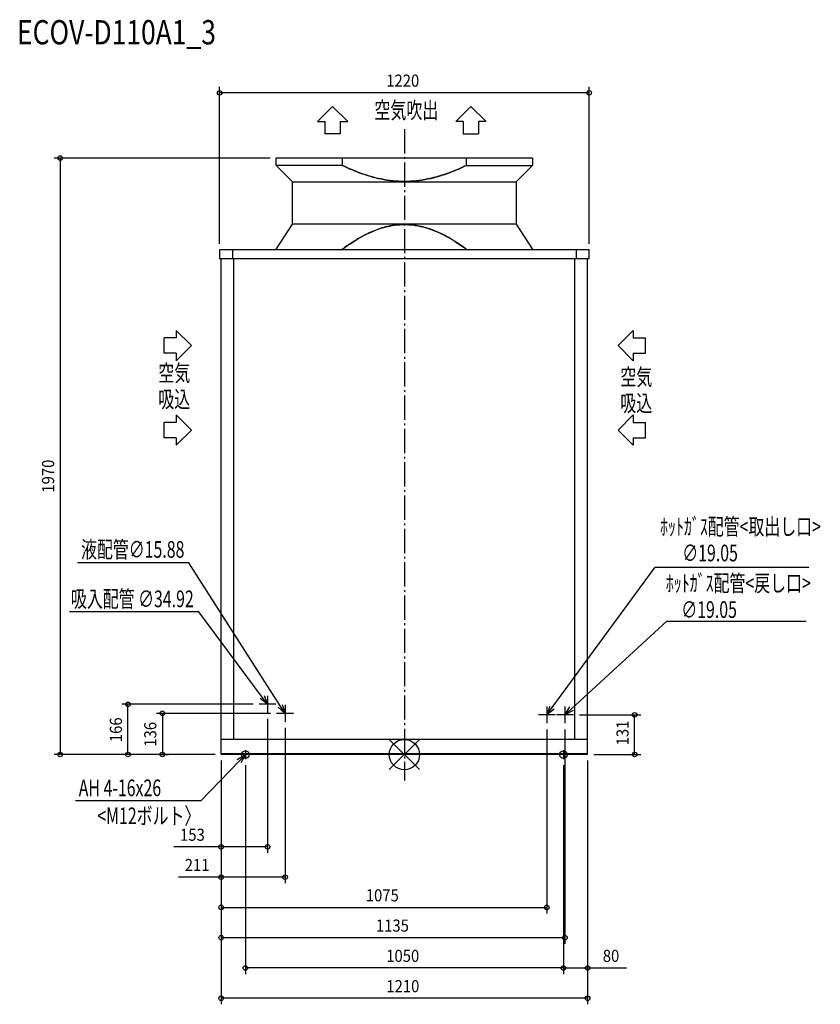
# Model space of a CAD drawing. Extents: x -1270 to 1373, y -825 to 2427.
import ezdxf

# ---------------------------------------------------------------- set-up
doc = ezdxf.new("R2010")
doc.units = 0
doc.header["$LTSCALE"] = 20
doc.header["$MEASUREMENT"] = 0
doc.linetypes.add('DASHDOT', pattern=[5.5, 4, -0.6, 0.3, -0.6])
for name, color, linetype in [('ARRANGE', 1, 'CONTINUOUS'), ('BASIS', 6, 'DASHDOT'), ('DETAIL', 5, 'CONTINUOUS'), ('ETC', 61, 'CONTINUOUS'), ('FIX', 11, 'CONTINUOUS'), ('NOTE', 4, 'CONTINUOUS'), ('OUTLINE', 3, 'CONTINUOUS'), ('SIZE', 30, 'CONTINUOUS')]:
    doc.layers.add(name, color=color, linetype=linetype)
doc.styles.get("Standard").update_dxf_attribs({"font": 'SIMPLEX', "width": 0.9, "bigfont": 'BIGFONT'})
doc.styles.add('STANDARD1', font='MONOTXT.shx', dxfattribs={"width": 0.7, "height": 60, "bigfont": 'BIGFONT.shx'})
doc.styles.add('STANDARD_MODELNAME', font='MONOTXT.shx', dxfattribs={"width": 0.8, "height": 80, "bigfont": 'BIGFONT.shx'})

msp = doc.modelspace()

# ---------------------------------------------------------------- linework, layer by layer
at = {"layer": 'ARRANGE'}
for p, q in [((-50, 49.6), (50, -49.6)), ((-50, -49.5), (50, 49.5))]:
    msp.add_line(p, q, dxfattribs=at)
msp.add_circle((0, 0), 50, dxfattribs=at)
at = {"layer": 'BASIS'}
msp.add_line((0, 2065.5), (0, -85.5), dxfattribs=at)
at = {"layer": 'DETAIL'}
for p, q in [((-423, 1946), (-423, 1970)), ((423, 1970), (-423, 1970)), ((-205, 1970), (-205, 1946)), ((205, 1946), (205, 1970)), ((423, 1970), (423, 1946)), ((-369, 1892), (-423, 1946)), ((-205, 1946), (-423, 1946)), ((205, 1946), (423, 1946)), ((423, 1946), (369, 1892)), ((-369, 1752), (-369, 1892)), ((-369, 1892), (369, 1892)), ((369, 1892), (369, 1752)), ((-424, 1667), (-369, 1752)), ((369, 1752), (-369, 1752)), ((369, 1752), (424, 1667)), ((-610, 1667), (-610, 1637)), ((-610, 1667), (-610, 1667)), ((610, 1667), (-610, 1667)), ((-567.6, 1667), (-567.6, 1637)), ((567.6, 1667), (567.6, 1637)), ((610, 1667), (610, 1667)), ((610, 1637), (610, 1667)), ((-610, 1637), (-610, 1637)), ((610, 1637), (-610, 1637)), ((-605, 1637), (-605, 1637)), ((-605, 0), (-605, 1637)), ((-562.6, 50), (-562.6, 1637)), ((562.6, 50), (562.6, 1637)), ((605, 1637), (605, 1637)), ((605, 0), (605, 1637)), ((610, 1637), (610, 1637)), ((-605, 50), (-605, 50)), ((605, 50), (-605, 50)), ((605, 50), (605, 50)), ((605, 2), (-605, 2)), ((605, 0), (-605, 0)), ((-562.6, 0), (-562.6, 2)), ((562.6, 2), (562.6, 0))]:
    msp.add_line(p, q, dxfattribs=at)
for points, knots in [([(205, 1946), (196.3, 1941.7), (178.6, 1933.6), (156.1, 1924.4), (137.9, 1917.8), (119.5, 1911.7), (93, 1904.1), (58.1, 1896.9), (19.5, 1892.8), (-19.4, 1892.8), (-58.1, 1896.9), (-96.2, 1904.7), (-133.4, 1915.8), (-169.7, 1929.6), (-193.3, 1940.3), (-205, 1946)], [-1, -1, -1, -1, -0.931818, -0.863636, -0.829545, -0.795455, -0.727273, -0.636364, -0.545455, -0.454545, -0.363636, -0.272727, -0.181818, -0.090909, 0, 0, 0, 0]), ([(-205, 1946), (-196.3, 1941.7), (-178.6, 1933.6), (-156.1, 1924.4), (-137.9, 1917.8), (-119.5, 1911.7), (-93, 1904.1), (-58.1, 1896.9), (-19.5, 1892.8), (19.4, 1892.8), (58.1, 1896.9), (96.2, 1904.7), (133.4, 1915.8), (169.7, 1929.6), (193.3, 1940.3), (205, 1946)], [-1, -1, -1, -1, -0.931818, -0.863636, -0.829545, -0.795455, -0.727273, -0.636364, -0.545455, -0.454545, -0.363636, -0.272727, -0.181818, -0.090909, 0, 0, 0, 0]), ([(207.1, 1667), (198.4, 1673.6), (180.8, 1686.2), (153.4, 1703.7), (124.9, 1719.2), (95.2, 1732.4), (64.4, 1742.5), (32.5, 1749), (0, 1751.2), (-25.7, 1749.4), (-44.4, 1746.5), (-56.4, 1743.9), (-68.1, 1740.9), (-79.8, 1737.4), (-91.3, 1733.4), (-102.6, 1729), (-113.8, 1724.1), (-124.8, 1718.9), (-135.6, 1713.3), (-146.3, 1707.4), (-156.8, 1701.3), (-170.6, 1692.7), (-187.4, 1681.5), (-200.6, 1671.9), (-207.1, 1667)], [0, 0, 0, 0, 0.071429, 0.142857, 0.214286, 0.285714, 0.357143, 0.428571, 0.5, 0.571429, 0.598214, 0.625, 0.651786, 0.678571, 0.705357, 0.732143, 0.758929, 0.785714, 0.8125, 0.839286, 0.866071, 0.892857, 0.946429, 1, 1, 1, 1]), ([(-207.1, 1667), (-198.4, 1673.6), (-180.8, 1686.2), (-153.4, 1703.7), (-124.9, 1719.2), (-95.2, 1732.4), (-64.4, 1742.5), (-32.5, 1749), (0, 1751.2), (25.7, 1749.4), (44.4, 1746.5), (56.4, 1743.9), (68.1, 1740.9), (79.8, 1737.4), (91.3, 1733.4), (102.6, 1729), (113.8, 1724.1), (124.8, 1718.9), (135.6, 1713.3), (146.3, 1707.4), (156.8, 1701.3), (170.6, 1692.7), (187.4, 1681.5), (200.6, 1671.9), (207.1, 1667)], [0, 0, 0, 0, 0.071429, 0.142857, 0.214286, 0.285714, 0.357143, 0.428571, 0.5, 0.571429, 0.598214, 0.625, 0.651786, 0.678571, 0.705357, 0.732143, 0.758929, 0.785714, 0.8125, 0.839286, 0.866071, 0.892857, 0.946429, 1, 1, 1, 1])]:
    msp.add_open_spline(points, degree=3, knots=knots, dxfattribs=at)
at = {"layer": 'FIX'}
for centre in [(-525, 0), (525, 0)]:
    msp.add_circle(centre, 12.4, dxfattribs=at)
at = {"layer": 'NOTE'}
for p, q in [((-287.3, 2090.8), (-237.3, 2140.7)), ((-237.3, 2140.7), (-187.3, 2090.8)), ((219.4, 2140.7), (169.4, 2090.8)), ((269.4, 2090.8), (219.4, 2140.7)), ((-287.3, 2090.8), (-262.3, 2090.8)), ((-262.3, 2090.8), (-262.3, 2050.1)), ((-212.3, 2090.8), (-212.3, 2050.1)), ((-212.3, 2090.8), (-187.3, 2090.8)), ((194.4, 2090.8), (169.4, 2090.8)), ((194.4, 2090.8), (194.4, 2050.1)), ((244.4, 2090.8), (244.4, 2050.1)), ((269.4, 2090.8), (244.4, 2090.8)), ((-212.3, 2050.1), (-262.3, 2050.1)), ((194.4, 2050.1), (244.4, 2050.1)), ((-753, 1400.9), (-703.1, 1350.9)), ((-753, 1400.9), (-753, 1375.9)), ((755.6, 1400.9), (705.7, 1350.9)), ((755.6, 1400.9), (755.6, 1375.9)), ((-793.7, 1325.9), (-793.7, 1375.9)), ((-753, 1375.9), (-793.7, 1375.9)), ((755.6, 1375.9), (796.3, 1375.9)), ((796.3, 1325.9), (796.3, 1375.9)), ((-703.1, 1350.9), (-753, 1300.9)), ((705.7, 1350.9), (755.6, 1300.9)), ((-753, 1325.9), (-793.7, 1325.9)), ((-753, 1325.9), (-753, 1300.9)), ((755.6, 1325.9), (796.3, 1325.9)), ((755.6, 1325.9), (755.6, 1300.9)), ((-753, 1121.6), (-753, 1096.6)), ((-753, 1121.6), (-703.1, 1071.6)), ((755.6, 1121.6), (705.7, 1071.6)), ((755.6, 1121.6), (755.6, 1096.6)), ((-753, 1096.6), (-793.7, 1096.6)), ((-793.7, 1046.6), (-793.7, 1096.6)), ((755.6, 1096.6), (796.3, 1096.6)), ((796.3, 1046.6), (796.3, 1096.6)), ((-753, 1046.6), (-793.7, 1046.6)), ((-703.1, 1071.6), (-753, 1021.6)), ((-753, 1046.6), (-753, 1021.6)), ((705.7, 1071.6), (755.6, 1021.6)), ((755.6, 1046.6), (796.3, 1046.6)), ((755.6, 1046.6), (755.6, 1021.6)), ((-711.6, 632.8), (-1078.9, 632.7)), ((-410.2, 161.3), (-711.6, 632.8)), ((487.7, 155.2), (827.7, 619.1)), ((827.7, 619.1), (1335.1, 619.1)), ((-678.5, 471.3), (-1105.4, 471.3)), ((-469.9, 190.1), (-678.5, 471.3)), ((552.1, 151.3), (865.9, 440.2)), ((865.9, 440.2), (1326.1, 440.2)), ((-424.2, 166), (-479.8, 166)), ((-452, 166), (-476.3, 185.3)), ((-452, 166), (-469.9, 190.1)), ((-463.4, 194.9), (-452, 166)), ((-452, 193.8), (-452, 138.2)), ((-403.4, 165.6), (-394, 136)), ((-394, 163.8), (-394, 108.2)), ((-366.2, 136), (-421.8, 136)), ((-394, 136), (-416.9, 156.9)), ((-394, 136), (-410.2, 161.3)), ((497.8, 131), (442.2, 131)), ((470, 131), (481.2, 160)), ((470, 158.8), (470, 103.2)), ((470, 131), (487.7, 155.2)), ((494.2, 150.4), (470, 131)), ((557.8, 131), (502.2, 131)), ((530, 158.8), (530, 103.2)), ((530, 131), (546.6, 157.2)), ((530, 131), (552.1, 151.3)), ((557.5, 145.4), (530, 131)), ((-551.6, -16), (-525, 0)), ((-525, 0), (-545.8, -21.6)), ((-510, 0), (-540, 0)), ((-525, 0), (-540, -27.2)), ((-525, 15), (-525, -15)), ((540, 0), (510, 0)), ((525, 15), (525, -15)), ((-545.8, -21.6), (-672.5, -152.8)), ((-672.5, -152.8), (-1085.8, -152.8))]:
    msp.add_line(p, q, dxfattribs=at)
at = {"layer": 'OUTLINE'}
for p, q in [((423, 1970), (-423, 1970)), ((-423, 1946), (-423, 1970)), ((423, 1970), (423, 1946)), ((-369, 1892), (-423, 1946)), ((423, 1946), (369, 1892)), ((-369, 1752), (-369, 1892)), ((369, 1892), (369, 1752)), ((-424, 1667), (-369, 1752)), ((369, 1752), (424, 1667)), ((610, 1667), (-610, 1667)), ((-610, 1667), (-610, 1637)), ((610, 1637), (610, 1667)), ((-605, 1637), (-610, 1637)), ((-605, 0), (-605, 1637)), ((610, 1637), (605, 1637)), ((605, 0), (605, 1637)), ((605, 50), (-605, 50)), ((605, 0), (-605, 0))]:
    msp.add_line(p, q, dxfattribs=at)
at = {"layer": 'SIZE'}
for p, q in [((-610, 1687), (-610, 2205.7)), ((610, 2185.7), (-610, 2185.7)), ((610, 1687), (610, 2205.7)), ((-443, 1970), (-1156.3, 1970)), ((-1136.3, 1970), (-1136.3, 0)), ((-499.8, 166), (-932.6, 166)), ((-912.6, 0), (-912.6, 166)), ((-441.8, 136), (-819, 136)), ((-799, 136), (-799, 0)), ((577.8, 131), (780.1, 131)), ((760.1, 0), (760.1, 131)), ((-452, 118.2), (-452, -324.8)), ((-394, 88.2), (-394, -424.8)), ((470, 83.2), (470, -524.8)), ((530, 83.2), (530, -624.8)), ((-625, 0), (-1156.3, 0)), ((-625, 0), (-932.6, 0)), ((-807.3, 0), (-779, 0)), ((625, 0), (780.1, 0)), ((-605, -20), (-605, -324.8)), ((-605, -20), (-605, -424.8)), ((-605, -20), (-605, -824.8)), ((-605, -20), (-605, -524.8)), ((-605, -20), (-605, -624.8)), ((605, -20), (605, -824.8)), ((605, -20), (605, -724.8)), ((-525, -35), (-525, -724.8)), ((525, -35), (525, -724.8)), ((525, -35), (525, -724.8)), ((-605, -304.8), (-760.7, -304.8)), ((-452, -304.8), (-605, -304.8)), ((-605, -404.8), (-745.3, -404.8)), ((-394, -404.8), (-605, -404.8)), ((-605, -504.8), (470, -504.8)), ((530, -604.8), (-605, -604.8)), ((525, -704.8), (-525, -704.8)), ((525, -704.8), (605, -704.8)), ((605, -704.8), (733.3, -704.8)), ((605, -804.8), (-605, -804.8))]:
    msp.add_line(p, q, dxfattribs=at)
at = {"layer": 'SIZE', "lineweight": -2}
for centre in [(-610, 2185.7), (610, 2185.7), (-1136.3, 1970), (-912.6, 166), (-799, 136), (760.1, 131), (-1136.3, 0), (-912.6, 0), (-799, 0), (760.1, 0), (-605, -304.8), (-452, -304.8), (-605, -404.8), (-394, -404.8), (-605, -504.8), (470, -504.8), (-605, -604.8), (530, -604.8), (-525, -704.8), (525, -704.8), (525, -704.8), (605, -704.8), (-605, -804.8), (605, -804.8)]:
    msp.add_circle(centre, 7.5, dxfattribs=at)

# ---------------------------------------------------------------- texts
at = {"layer": 'ETC', "style": 'STANDARD_MODELNAME', "width": 0.8}
msp.add_text('ECOV-D110A1_3', height=80, rotation=360, dxfattribs=at).set_placement((-1278.9, 2345.6))
at = {"layer": 'NOTE', "style": 'STANDARD1'}
for s, width, p in [('空気吹出', 0.703125, (-99.2, 2100.5)), ('空気', 0.703125, (-812.6, 1232.7)), ('空気', 0.703125, (712.7, 1219.7)), ('吸込', 0.703125, (-812.6, 1146)), ('吸込', 0.703125, (712.7, 1133)), ('ﾎｯﾄｶﾞｽ配管<取出し口>', 0.7, (844, 725.3)), ('液配管∅15.88', 0.7, (-1067.6, 650)), ('∅19.05\u3000 ', 0.7, (917.3, 638.2)), ('ﾎｯﾄｶﾞｽ配管<戻し口>', 0.7, (863.2, 538.4)), ('吸入配管 ∅34.92\u3000 ', 0.7, (-1101.1, 486.7)), ('∅19.05\u3000 ', 0.7, (914.1, 451.3)), ('AH 4-16x26', 0.7, (-1075.2, -137.4)), ('<M12ボルト〉', 0.7, (-1014, -229.8))]:
    msp.add_text(s, height=55, rotation=360, dxfattribs=dict(at, width=width)).set_placement(p)
at = {"layer": 'SIZE', "width": 0.9}
for s, p in [('1220', (-60, 2205.7)), ('153', (-740.7, -284.8)), ('211', (-725.3, -384.8)), ('1075', (-127.5, -484.8)), ('1135', (-94.1, -584.8)), ('1050', (-60, -684.8)), ('80', (655, -684.8)), ('1210', (-59.7, -784.8))]:
    msp.add_text(s, height=40, dxfattribs=at).set_placement(p)
for s, p in [('1970', (-1156.3, 865)), ('166', (-932.6, 41)), ('136', (-819, 26)), ('131', (740.1, 30.4))]:
    msp.add_text(s, height=40, rotation=90, dxfattribs=at).set_placement(p)

doc.saveas('drawing.dxf')
